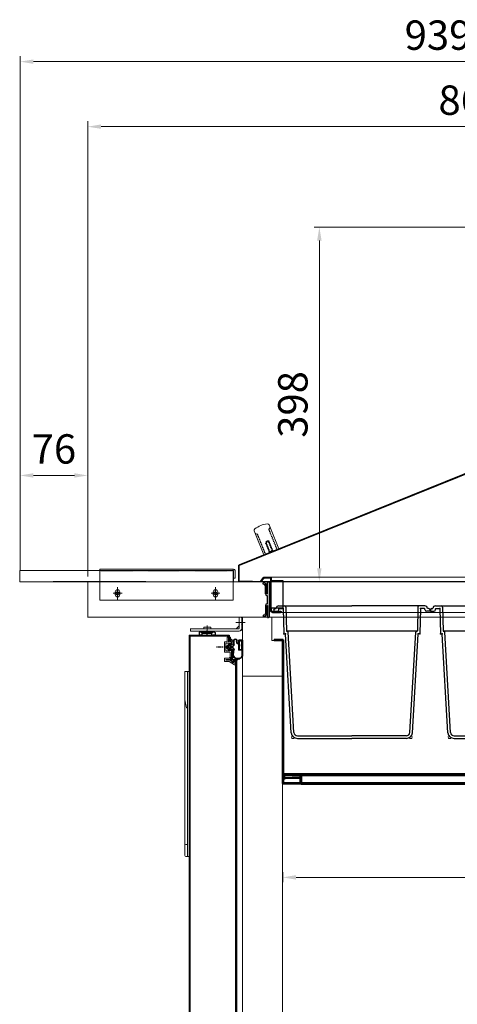
# Model space of a CAD drawing. Units: millimetres. Extents: x -100177 to -97410, y -48251 to -42490.
# Drawn here: x -98555 to -98064, y -47674 to -46567 of the extents above; entities that cross this region are included whole.
import ezdxf

# ---------------------------------------------------------------- set-up
doc = ezdxf.new("R2010")
doc.units = ezdxf.units.MM
for name, pattern in [('Amconstr', [9999, 9999, 0]), ('CENTER', [7, 4, -1, 1, -1]), ('CENTER2', [1.125, 0.75, -0.125, 0.125, -0.125]), ('HIDDEN2', [0.1875, 0.125, -0.0625])]:
    doc.linetypes.add(name, pattern=pattern)
doc.layers.get('0').update_dxf_attribs({"lineweight": 13})
for name, color, linetype in [('1', 4, 'Continuous'), ('\\M+3B5B5\\M+3BEEE', 134, 'Continuous'), ('COUNTER_TOP_BR90', 7, 'Continuous'), ('COVER_', 7, 'Continuous'), ('Evap 60 48', 7, 'Continuous'), ('PAN_SUPPORTER_FR', 7, 'Continuous'), ('TOP_TABLE_SASH_A', 4, 'Continuous'), ('钣金6', 7, 'Continuous')]:
    doc.layers.add(name, color=color, linetype=linetype)
for name, color, linetype, lineweight in [('AM_0', 7, 'Continuous', 50), ('AM_4', 3, 'Continuous', 25), ('AM_8', 1, 'Continuous', 25), ('C', 1, 'CENTER2', 13), ('DI', 3, 'Continuous', 13), ('DR', 7, 'Continuous', 25), ('H', 6, 'HIDDEN2', 25), ('Layer1', 2, 'Amconstr', 15)]:
    doc.layers.add(name, color=color, linetype=linetype, lineweight=lineweight)
doc.styles.get("Standard").update_dxf_attribs({"font": 'ISOCP.SHX'})
doc.dimstyles.new('AM_ISO$0', dxfattribs={"dimtxt": 3.5, "dimasz": 2.5, "dimexe": 1, "dimexo": 1, "dimgap": 1.5, "dimtad": 1, "dimdsep": 46, "dimtxsty": 'Standard', "dimcen": 0, "dimclrd": 256, "dimclre": 256, "dimclrt": 2, "dimadec": 0, "dimazin": 2, "dimtp": 0.1, "dimtm": 0.1, "dimtfac": 0.71, "dimtdec": 3, "dimtmove": 0, "dimatfit": 3, "dimfxl": 0, "dimlwd": -1, "dimlwe": -1, "dimarcsym": 0})

# ---------------------------------------------------------------- blocks, each defined once
blk = doc.blocks.new('ser123123131')
for p, q in [((70666.7, -89427.4), (70666.7, -89462.4)), ((70817.1, -89427.4), (70666.7, -89427.4)), ((70816.7, -89462.4), (70816.7, -89427.4)), ((70817.1, -89437.4), (70817.1, -89429)), ((70818.7, -89437.4), (70817.1, -89437.4)), ((70818.7, -89437.4), (70818.7, -89429)), ((70684.2, -89453), (70684.2, -89456)), ((70689.2, -89456), (70689.2, -89453)), ((70794.2, -89453), (70794.2, -89456)), ((70799.2, -89456), (70799.2, -89453)), ((70666.7, -89462.4), (70816.7, -89462.4))]:
    blk.add_line(p, q)
at = {"color": 1, "linetype": 'CENTER2'}
for p, q in [((70683.9, -89454.5), (70689.9, -89454.5)), ((70686.7, -89452), (70686.7, -89456.7)), ((70793.9, -89454.5), (70799.9, -89454.5)), ((70796.7, -89452), (70796.7, -89456.7))]:
    blk.add_line(p, q, dxfattribs=at)
for centre in [(70686.7, -89454.5), (70796.7, -89454.5)]:
    blk.add_circle(centre, 1.7)
for centre, radius, start, end in [((70817.1, -89429), 1.6, 0, 90), ((70686.7, -89453), 2.5, 0, 180), ((70686.7, -89456), 2.5, 180, 0), ((70686.7, -89454.5), 2, 90, 0), ((70796.7, -89453), 2.5, 0, 180), ((70796.7, -89456), 2.5, 180, 0), ((70796.7, -89454.5), 2, 90, 0)]:
    blk.add_arc(centre, radius, start, end)
at = {"layer": 'C'}
for p, q in [((70686.7, -89447.5), (70686.7, -89461.5)), ((70796.7, -89447.5), (70796.7, -89461.5)), ((70691.7, -89454.5), (70681.7, -89454.5)), ((70801.7, -89454.5), (70791.7, -89454.5))]:
    blk.add_line(p, q, dxfattribs=at)
at = {"layer": 'Evap 60 48'}
blk.add_line((70816.7, -89429), (70817.1, -89429), dxfattribs=at)
at = {"layer": 'H'}
blk.add_line((70666.7, -89429), (70816.7, -89429), dxfattribs=at)
blk = doc.blocks.new('ser132131321')
for p, q in [((104790.2, -80261.3), (104790.2, -80265.3)), ((104808.2, -80265.3), (104808.2, -80261.3)), ((104790.2, -80290.3), (104790.2, -80265.3)), ((104808.2, -80265.3), (104808.2, -80290.3)), ((104790.2, -80290.3), (104796.2, -80290.3)), ((104802.2, -80290.3), (104796.2, -80290.3)), ((104808.2, -80290.3), (104802.2, -80290.3))]:
    blk.add_line(p, q)
for centre, radius, start, end in [((104792.2, -80261.3), 2, 104.4775, 180), ((104799.2, -80288.4), 30, 75.5225, 104.4775), ((104806.2, -80261.3), 2, 0, 75.5225)]:
    blk.add_arc(centre, radius, start, end)
at = {"layer": 'H'}
for p, q in [((104791.7, -80265.3), (104791.7, -80265.3)), ((104792.2, -80290.3), (104792.2, -80265.8)), ((104806.2, -80290.3), (104806.2, -80265.8)), ((104806.7, -80265.3), (104806.7, -80265.3)), ((104797.2, -80278.3), (104799.2, -80277.2)), ((104797.2, -80278.3), (104801.2, -80278.3)), ((104797.2, -80289.3), (104797.2, -80278.3)), ((104797.7, -80289.3), (104797.7, -80278.3)), ((104801.2, -80278.3), (104799.2, -80277.2)), ((104800.7, -80289.3), (104800.7, -80278.3)), ((104801.2, -80289.3), (104801.2, -80278.3)), ((104797.2, -80289.3), (104796.2, -80290.3)), ((104797.2, -80289.3), (104801.2, -80289.3)), ((104801.2, -80289.3), (104802.2, -80290.3))]:
    blk.add_line(p, q, dxfattribs=at)
for centre, radius, start, end in [((104791.7, -80263.8), 1.5, 180, 270), ((104791.7, -80265.8), 0.5, 0, 90), ((104806.7, -80265.8), 0.5, 90, 180), ((104806.7, -80263.8), 1.5, 270, 0)]:
    blk.add_arc(centre, radius, start, end, dxfattribs=at)
blk = doc.blocks.new('ser213213213123')
at = {"layer": 'DI'}
for p, q in [((60367.5, -91148.4), (60367.3, -91146.3)), ((60367.5, -91148.4), (60370.1, -91148.4)), ((60502.5, -91148.4), (60499.9, -91148.4)), ((60502.5, -91148.4), (60502.7, -91146.3))]:
    blk.add_line(p, q, dxfattribs=at)
at = {"layer": 'DR'}
for p, q in [((60347, -91004.4), (60347.2, -91004.4)), ((60347.2, -91004.4), (60347.2, -91005.4)), ((60347.2, -91005.4), (60351, -91005.4)), ((60349, -91002.4), (60350, -91002.4)), ((60353, -90999.4), (60435, -90999.4)), ((60353, -91003.4), (60353, -91002.9)), ((60353.5, -91002.4), (60357.5, -91002.4)), ((60358, -91002.9), (60358.5, -91030.4)), ((60361, -91000.9), (60361.4, -91027.4)), ((60517, -90999.4), (60435, -90999.4)), ((60509, -91000.9), (60508.6, -91027.4)), ((60512, -91002.9), (60511.5, -91030.4)), ((60516.5, -91002.4), (60512.5, -91002.4)), ((60517, -91003.4), (60517, -91002.9)), ((60522.8, -91005.4), (60519, -91005.4)), ((60521, -91002.4), (60520, -91002.4)), ((60522.8, -91004.4), (60522.8, -91005.4)), ((60523, -91004.4), (60522.8, -91004.4)), ((60359, -91030.9), (60360.1, -91030.9)), ((60366.9, -91142.1), (60360.6, -91031.3)), ((60361.9, -91027.9), (60362.3, -91027.9)), ((60508.1, -91027.9), (60362.3, -91027.9)), ((60369.8, -91141.8), (60363.3, -91028.8)), ((60500.2, -91141.8), (60506.7, -91028.8)), ((60503.2, -91142.1), (60509.5, -91031.3)), ((60511, -91030.9), (60510, -91030.9)), ((60373.8, -91145.4), (60435, -91145.4)), ((60373.8, -91148.4), (60435, -91148.4)), ((60496.2, -91145.4), (60435, -91145.4)), ((60496.2, -91148.4), (60435, -91148.4))]:
    blk.add_line(p, q, dxfattribs=at)
for centre, radius, start, end in [((60349, -91004.4), 2, 90, 180), ((60353, -91002.4), 3, 90, 180), ((60351, -91003.4), 2, 270, 0), ((60353.5, -91002.9), 0.5, 90, 180), ((60357.5, -91002.9), 0.5, 1.0051, 90), ((60359.5, -91000.9), 1.5, 1.0051, 90), ((60510.5, -91000.9), 1.5, 90, 178.9949), ((60512.5, -91002.9), 0.5, 90, 178.9949), ((60516.5, -91002.9), 0.5, 0, 90), ((60517, -91002.4), 3, 0, 90), ((60519, -91003.4), 2, 180, 270), ((60521, -91004.4), 2, 0, 90), ((60359, -91030.4), 0.5, 181.0051, 270), ((60360.1, -91031.4), 0.5, 5.9206, 90), ((60361.9, -91027.4), 0.5, 181.0051, 270), ((60362.3, -91028.9), 1, 5.9206, 90), ((60507.7, -91028.9), 1, 90, 174.0794), ((60508.1, -91027.4), 0.5, 270, 358.9949), ((60510, -91031.4), 0.5, 90, 174.0794), ((60511, -91030.4), 0.5, 270, 358.9949), ((60373.8, -91141.4), 7, 185.9206, 270), ((60373.8, -91141.4), 4, 185.9206, 270), ((60496.2, -91141.4), 4, 270, 354.0794), ((60496.2, -91141.4), 7, 270, 354.0794)]:
    blk.add_arc(centre, radius, start, end, dxfattribs=at)
for p in [(60358, -91002.4), (60512, -91002.4), (60358.5, -91030.9), (60360.5, -91030.9), (60509.5, -91030.9), (60511.5, -91030.9)]:
    blk.add_point(p, dxfattribs=at)
blk = doc.blocks.new('sr13123213131')
at = {"layer": 'DI'}
for p in [(-352, 0), (-176, 0), (0, 0)]:
    blk.add_blockref('ser213213213123', p, dxfattribs=at)
blk = doc.blocks.new('r131312313')
at = {"layer": 'COUNTER_TOP_BR90', "color": 7, "linetype": 'Continuous'}
blk.add_line((70718.6, -89388.2), (70614.8, -89388.2), dxfattribs=at)
at = {"layer": 'DI'}
for p, q in [((70577.1, -89375.5), (70817.1, -89375.5)), ((70577.1, -89375.5), (70577.1, -89388.2)), ((70817.1, -89375.5), (70817.1, -89388.2)), ((70817.1, -89388.2), (70577.1, -89388.2))]:
    blk.add_line(p, q, dxfattribs=at)
blk = doc.blocks.new('*D49')
at = {"layer": 'Defpoints', "color": 0, "ltscale": 0.2}
for p in [(-98478.9, -47079.6), (-98554.9, -47193), (-98478.9, -47193)]:
    blk.add_point(p, dxfattribs=at)
at = {"layer": 'DI', "ltscale": 0.2}
for p, q in [((-98554.9, -47187), (-98554.9, -47073.6)), ((-98478.9, -47187), (-98478.9, -47073.6)), ((-98539.9, -47079.6), (-98493.9, -47079.6))]:
    blk.add_line(p, q, dxfattribs=at)
for points in [[(-98539.9, -47077.1), (-98539.9, -47082.1), (-98554.9, -47079.6)], [(-98493.9, -47077.1), (-98493.9, -47082.1), (-98478.9, -47079.6)]]:
    blk.add_solid(points, dxfattribs=at)
at = {"layer": 'DI', "color": 2, "ltscale": 0.2, "insert": (-98516.9, -47054.1), "char_height": 33, "attachment_point": 5}
blk.add_mtext('76', dxfattribs=at)
blk = doc.blocks.new('ser13123123213213123')
at = {"layer": 'COVER_'}
for p, q in [((59808.5, -89732.6), (59808.5, -89731.9)), ((59809.5, -89733.6), (59810.2, -89733.6))]:
    blk.add_line(p, q, dxfattribs=at)
at = {"layer": 'Evap 60 48', "color": 3}
for p, q in [((59576.2, -89755.7), (59116.8, -89941.3)), ((59576, -89756.5), (59117.4, -89941.7)), ((59116.8, -89960.3), (59116.8, -89941.3)), ((59117.4, -89959.7), (59117.4, -89941.7)), ((59512.8, -89957.3), (59512.8, -89960.3)), ((59132.8, -89960.3), (59116.8, -89960.3)), ((59132.2, -89959.7), (59117.4, -89959.7)), ((59512.8, -89960.3), (59132.8, -89960.3))]:
    blk.add_line(p, q, dxfattribs=at)
at = {"layer": 'Evap 60 48'}
blk.add_line((59520.2, -89960.3), (59520.2, -89959.6), dxfattribs=at)
blk = doc.blocks.new('er213131223')
at = {"layer": 'DR', "color": 1}
for p, q in [((57813.5, 23014.4), (57807.2, 23014.4)), ((57813.5, 23013.9), (57807.2, 23013.9)), ((57824.6, 23014.4), (57813.5, 23014.4)), ((57813.5, 23013.9), (57813.5, 23010.4)), ((57813.5, 23013.4), (57813.5, 23010.4)), ((57824.6, 23014.4), (57813.7, 23014.4)), ((57824.3, 23014), (57814, 23014)), ((57814, 23014), (57814, 23010.7)), ((57824.3, 23014), (57814, 23014)), ((57814, 23014), (57814, 23010.7)), ((57814.1, 23012.3), (57814.1, 23013.6)), ((57814.1, 23012.3), (57814.1, 23013.6)), ((57814.3, 23013.8), (57823.9, 23013.8)), ((57814.3, 23013.8), (57823.9, 23013.8)), ((57824.1, 23013.6), (57824.1, 23012.3)), ((57824.1, 23013.6), (57824.1, 23012.3)), ((57824.3, 23014), (57824.3, 23010.7)), ((57824.3, 23014), (57824.3, 23010.7)), ((57824.8, 23014.2), (57824.8, 23010.4)), ((57824.8, 23014.2), (57824.8, 23010.4)), ((57803.9, 23010.7), (57799.2, 23002.8)), ((57803.9, 23009.6), (57799.7, 23002.6)), ((57803.9, 23009.6), (57803.9, 23008.1)), ((57805.2, 23003.6), (57803.9, 23002.7)), ((57804.4, 23010.4), (57804.4, 23008.1)), ((57804.4, 23010.4), (57804.4, 23008.1)), ((57805.6, 23002.2), (57804.6, 23001.5)), ((57806.7, 23003.6), (57805.2, 23003.6)), ((57814.5, 23002.2), (57805.6, 23002.2)), ((57814.1, 23003.6), (57806.3, 23003.6)), ((57808.9, 23004.6), (57814.5, 23005.1)), ((57809, 23004.1), (57814.3, 23004.5)), ((57814.1, 23003.6), (57812.1, 23003.6)), ((57812.9, 23002.2), (57814.4, 23002.2)), ((57813.8, 23004.1), (57813.5, 23004.1)), ((57820.4, 23010.2), (57813.7, 23010.2)), ((57820.4, 23010.2), (57813.7, 23010.2)), ((57823.8, 23010.7), (57814, 23010.7)), ((57824.3, 23010.7), (57814, 23010.7)), ((57814, 23004.1), (57814.3, 23004.1)), ((57814.1, 23004.4), (57814.1, 23004.8)), ((57814.1, 23004), (57814.1, 23004.3)), ((57814.1, 23003.8), (57814.1, 23003.5)), ((57814.4, 23004.1), (57814.8, 23004.1)), ((57814.7, 23002), (57814.7, 22999.9)), ((57814.7, 23002), (57814.7, 22999.7)), ((57817.9, 23010.8), (57815.6, 23010.8)), ((57817.9, 23010.8), (57815.6, 23010.8)), ((57815.9, 23002), (57815.9, 22999.2)), ((57818.1, 23003.6), (57816.1, 23003.6)), ((57817.1, 23003.6), (57816.1, 23003.6)), ((57818.1, 23003.6), (57816.1, 23003.6)), ((57816.1, 23002.2), (57818.1, 23002.2)), ((57816.3, 23002.2), (57817.9, 23002.2)), ((57818.1, 23011.1), (57818.1, 23011)), ((57818.1, 23011.1), (57818.1, 23011)), ((57819.9, 23011.3), (57818.3, 23011.3)), ((57819.9, 23011.3), (57818.3, 23011.3)), ((57818.3, 23002), (57818.3, 22999.2)), ((57819.5, 23002), (57819.5, 22999.9)), ((57819.5, 23002), (57819.5, 22999.7)), ((57819.6, 23005.1), (57824.2, 23005.3)), ((57819.6, 23005.1), (57824.2, 23005.3)), ((57819.7, 23002.2), (57823.1, 23002.2)), ((57820.1, 23011.1), (57820.1, 23011)), ((57820.1, 23011.1), (57820.1, 23011)), ((57820.1, 23004.6), (57824.2, 23004.8)), ((57820.1, 23004.6), (57824.2, 23004.8)), ((57822.1, 23003.6), (57820.1, 23003.6)), ((57823.4, 23003.6), (57820.1, 23003.6)), ((57822.1, 23010.8), (57820.3, 23010.8)), ((57822.6, 23010.8), (57820.3, 23010.8)), ((57820.6, 23010), (57820.6, 23009)), ((57820.6, 23010), (57820.6, 23009)), ((57821.5, 23008.2), (57824.3, 23007.9)), ((57821.5, 23008.2), (57824.3, 23007.9)), ((57821.9, 23008.7), (57824.3, 23008.4)), ((57821.9, 23008.7), (57824.3, 23008.4)), ((57824.6, 23010.2), (57822, 23010.2)), ((57824.6, 23010.2), (57822, 23010.2)), ((57823.1, 23002.2), (57824.3, 23001.5)), ((57823.4, 23003.6), (57824.9, 23002.8)), ((57824.3, 23001.5), (57824.9, 23001.2)), ((57824.9, 23002.8), (57825.5, 23002.4)), ((57825.5, 23002.4), (57825.5, 23002.4)), ((57813.3, 22999.7), (57817.1, 22995.9)), ((57813.3, 22999.7), (57814.7, 22999.7)), ((57815.5, 22998.9), (57815.9, 22999.2)), ((57815.5, 22998.9), (57817.1, 22997.3)), ((57815.5, 22998.9), (57817.1, 22997.3)), ((57820.9, 22999.7), (57817.1, 22995.9)), ((57820.3, 22999.1), (57817.1, 22995.9)), ((57818.7, 22998.9), (57817.1, 22997.3)), ((57818.7, 22998.9), (57817.1, 22997.3)), ((57818.7, 22998.9), (57818.3, 22999.2)), ((57820.9, 22999.7), (57819.5, 22999.7)), ((57824.9, 23001.2), (57824.9, 23001.2))]:
    blk.add_line(p, q, dxfattribs=at)
for centre, radius, start, end in [((57807.9, 23010.5), 3.97, 99.8236, 178.2851), ((57807.9, 23010.4), 3.5, 101.0855, 184.3535), ((57814.3, 23013.6), 0.2, 90, 180), ((57814.3, 23013.6), 0.2, 90, 180), ((57823.9, 23013.6), 0.2, 0, 90), ((57823.9, 23013.6), 0.2, 0, 90), ((57824.6, 23014.2), 0.2, 0, 90), ((57824.6, 23014.2), 0.2, 0, 90), ((57799.4, 23002.7), 0.25, 152.1104, 332.1104), ((57804.3, 23002.1), 0.688, 125.136, 299.726), ((57774.4, 23012.5), 29.6, 356.4649, 358.0093), ((57807.6, 23008.2), 3.73, 181.3813, 257.6427), ((57808.1, 23008.2), 3.75, 182.5087, 282.0977), ((57807.6, 23008.2), 3.24, 181.6028, 258.9348), ((57807.6, 23008.2), 3.24, 181.6123, 259.2052), ((57808.9, 23009.1), 5, 206.2341, 270.6095), ((57806.6, 23004.1), 1, 64.8013, 66.2021), ((57813.7, 23010.4), 0.2, 180, 270), ((57813.7, 23010.4), 0.2, 180, 270), ((57815.6, 23012.3), 1.5, 180, 270), ((57815.6, 23012.3), 1.5, 180, 270), ((57814.1, 23004.1), 0.5, 270, 70.7912), ((57814.6, 23004.1), 1, 0, 95.0771), ((57814.5, 23002), 0.2, 0, 90), ((57814.5, 23002), 0.2, 0, 90), ((57816.1, 23004.1), 0.5, 180, 270), ((57816.1, 23002), 0.2, 90, 180), ((57817.9, 23011), 0.2, 270, 0), ((57817.9, 23011), 0.2, 270, 0), ((57818.3, 23011.1), 0.2, 90, 180), ((57818.3, 23011.1), 0.2, 90, 180), ((57818.1, 23004.1), 0.5, 270, 0), ((57818.1, 23004.1), 0.5, 270, 0), ((57818.1, 23002), 0.2, 0, 90), ((57819.6, 23004.1), 1, 93.1268, 180), ((57819.6, 23004.1), 1, 93.1268, 180), ((57819.7, 23002), 0.2, 90, 180), ((57819.7, 23002), 0.2, 90, 180), ((57820.1, 23004.1), 0.514, 94.6353, 270.1223), ((57819.9, 23011.1), 0.2, 0, 90), ((57819.9, 23011.1), 0.2, 0, 90), ((57820.3, 23011), 0.2, 180, 270), ((57820.3, 23011), 0.2, 180, 270), ((57820.4, 23010), 0.2, 0, 90), ((57820.4, 23010), 0.2, 0, 90), ((57821.6, 23009.2), 1, 180, 264.5754), ((57821.6, 23009.2), 1, 180, 264.5754), ((57822.5, 23009.3), 1.04, 119.4319, 233.0921), ((57822.6, 23012.3), 1.5, 270, 359.9017), ((57824.6, 23006.6), 1.82, 258.7733, 98.2885), ((57824.6, 23006.6), 1.82, 258.7733, 98.2885), ((57824.6, 23006.6), 1.34, 254.1365, 102.6787), ((57824.6, 23006.6), 1.34, 254.1365, 102.6787), ((57824.6, 23010.4), 0.2, 270, 0), ((57824.6, 23010.4), 0.2, 270, 0), ((57825.2, 23001.8), 0.687, 240, 64.1651)]:
    blk.add_arc(centre, radius, start, end, dxfattribs=at)
blk = doc.blocks.new('etgegs')
at = {"layer": 'DI', "color": 0}
blk.add_line((226041.1, -29411.1), (226041.5, -29410.6), dxfattribs=at)
at = {"layer": 'Layer1'}
blk.add_line((226029.5, -29440.4), (226029.5, -29409.4), dxfattribs=at)
at = {"layer": 'PAN_SUPPORTER_FR', "color": 7, "linetype": 'Continuous', "ltscale": 25.4}
for p, q in [((226016.4, -29409.4), (226016.4, -29440.4)), ((226030.2, -29409.4), (226016.5, -29409.4)), ((226016.4, -29440.4), (226030.2, -29440.4))]:
    blk.add_line(p, q, dxfattribs=at)
at = {"layer": '钣金6', "color": 7, "linetype": 'Continuous', "ltscale": 25.4}
for p, q in [((226029.5, -29406.3), (226029.5, -29409.4)), ((226037.2, -29405.6), (226030.2, -29405.6)), ((226030.2, -29406.4), (226030.2, -29444)), ((226030.3, -29406.4), (226030.3, -29405.6)), ((226037.2, -29406.3), (226030.3, -29406.3)), ((226041.1, -29411.1), (226037.2, -29406.3)), ((226041.5, -29410.6), (226037.8, -29405.8)), ((226029.5, -29440.4), (226029.5, -29444.7)), ((226029.5, -29444), (226018.9, -29444)), ((226029.5, -29444.7), (226018.9, -29444.7)), ((226028.2, -29445.4), (226018.9, -29445.4)), ((226028.2, -29444.7), (226028.2, -29445.4))]:
    blk.add_line(p, q, dxfattribs=at)
at = {"layer": '钣金6', "color": 1, "linetype": 'Continuous', "ltscale": 25.4}
for p, q in [((226037.5, -29405.6), (226037.4, -29405.6)), ((226037.6, -29405.6), (226037.5, -29405.6))]:
    blk.add_line(p, q, dxfattribs=at)
at = {"layer": '钣金6', "color": 7, "linetype": 'Continuous', "ltscale": 25.4}
for centre, radius, start, end in [((226030.2, -29406.3), 0.7, 90, 180), ((226030.3, -29406.4), 0.002, 90, 180), ((226037.2, -29406.3), 0.7, 38.6598, 90), ((226018.9, -29444.7), 0.7, 90, 270), ((226029.5, -29444), 0.7, 270, 0)]:
    blk.add_arc(centre, radius, start, end, dxfattribs=at)
blk = doc.blocks.new('SR122132131231')
at = {"layer": 'DI', "color": 0}
blk.add_blockref('etgegs', (-316870.8, -197669.2), dxfattribs=at)
blk = doc.blocks.new('SER123123213213SER21312312313')
at = {"layer": 'DI', "color": 0}
for p, q in [((55808, -88985.6), (55808, -88443.4)), ((55847.8, -88976.3), (55847.8, -88452))]:
    blk.add_line(p, q, dxfattribs=at)
at = {"layer": 'DI', "color": 0, "rotation": 90}
blk.add_blockref('SR122132131231', (-171266.8, 2397.1), dxfattribs=at)
at = {"layer": 'DI', "color": 0, "xscale": -1, "rotation": 90}
blk.add_blockref('SR122132131231', (-171266.8, -179818.8), dxfattribs=at)
blk = doc.blocks.new('SER12312321313')
at = {"layer": 'TOP_TABLE_SASH_A'}
for p, q in [((54549.2, -88959.2), (54548.7, -88959.2)), ((54548.7, -88960.7), (54548.7, -88959.2)), ((54549.2, -88960.7), (54548.7, -88960.7)), ((54553.7, -88971.7), (54553.7, -88958.2)), ((54553.7, -88958.2), (54554.7, -88958.2)), ((54555.7, -88997.2), (54555.7, -88959.2)), ((54551.2, -88971.7), (54551.2, -88962.7)), ((54552.7, -88971.2), (54552.7, -88962.7)), ((54553.7, -88971.7), (54553.2, -88971.7)), ((54553.7, -88982.2), (54553.7, -88974.2)), ((54551.2, -88984.7), (54551.2, -88993.7)), ((54552.7, -88985.2), (54552.7, -88993.7)), ((54553.7, -88984.7), (54553.2, -88984.7)), ((54553.7, -88984.7), (54553.7, -88998.2)), ((54549.2, -88995.7), (54548.7, -88995.7)), ((54548.7, -88995.7), (54548.7, -88997.2)), ((54549.2, -88997.2), (54548.7, -88997.2)), ((54553.7, -88998.2), (54554.7, -88998.2))]:
    blk.add_line(p, q, dxfattribs=at)
for centre, radius, start, end in [((54549.2, -88962.7), 3.5, 0, 90), ((54549.2, -88962.7), 2, 0, 90), ((54554.7, -88959.2), 1, 0, 90), ((54553.2, -88971.7), 2, 180, 270), ((54553.2, -88971.2), 0.5, 180, 270), ((54553.2, -88984.7), 2, 90, 180), ((54553.2, -88974.2), 0.5, 0, 90), ((54553.2, -88982.2), 0.5, 270, 0), ((54549.2, -88993.7), 3.5, 270, 0), ((54549.2, -88993.7), 2, 270, 0), ((54553.2, -88985.2), 0.5, 90, 180), ((54554.7, -88997.2), 1, 270, 0)]:
    blk.add_arc(centre, radius, start, end, dxfattribs=at)
blk = doc.blocks.new('ser12321313213')
at = {"layer": 'AM_0'}
for p, q in [((54403.4, -93049.9), (54393.9, -93049.9)), ((54393.9, -93049.9), (54393.9, -93050.4)), ((54403.4, -93050.4), (54393.9, -93050.4)), ((54403.4, -93211.1), (54403.4, -93050.4)), ((54403.9, -93211.1), (54403.9, -93050.4)), ((54944.9, -93201.1), (54405.2, -93201.1)), ((54424.3, -93201.1), (54424.3, -93211.8)), ((54423.4, -93211.1), (54403.9, -93211.1)), ((54423.4, -93211.6), (54403.9, -93211.6)), ((54404.5, -93207.1), (54404.5, -93201.8)), ((54405, -93207.1), (54404.5, -93207.1)), ((54405, -93207.1), (54405, -93201.6)), ((54424.3, -93201.6), (54405, -93201.6)), ((54424.3, -93205.1), (54405, -93205.1)), ((54423.4, -93201.6), (54413.9, -93201.6)), ((54413.9, -93202.1), (54413.9, -93201.6)), ((54423.4, -93202.1), (54413.9, -93202.1)), ((54423.4, -93211.1), (54423.4, -93202.1)), ((54423.9, -93211.1), (54423.9, -93202.1)), ((54944.9, -93201.6), (54424.3, -93201.6)), ((54424.3, -93202.1), (54944.9, -93202.1)), ((54944.9, -93211.3), (54424.3, -93211.3)), ((54944.9, -93211.8), (54424.3, -93211.8))]:
    blk.add_line(p, q, dxfattribs=at)
for centre, radius, start, end in [((54403.4, -93050.4), 0.5, 0, 90), ((54405.2, -93201.8), 0.7, 90, 180), ((54403.9, -93211.1), 0.5, 180, 270), ((54423.4, -93202.1), 0.5, 0, 90), ((54423.4, -93211.1), 0.5, 270, 0)]:
    blk.add_arc(centre, radius, start, end, dxfattribs=at)
blk = doc.blocks.new('ser13123313132131')
at = {"color": 4}
for p, q in [((54140.9, -91808.1), (54140.9, -91802.6)), ((54141.4, -91802.6), (54140.9, -91802.6)), ((54142.4, -91808.1), (54142.4, -91803.6)), ((54143.9, -91802.6), (54143.4, -91802.6)), ((54143.4, -91802.6), (54143.4, -91808.1)), ((54144.9, -91803.6), (54144.9, -91808.1)), ((54137.9, -91808.1), (54137.9, -91819.6)), ((54140.9, -91808.1), (54137.9, -91808.1)), ((54139.4, -91809.6), (54139.4, -91818.1)), ((54144.4, -91809.6), (54139.4, -91809.6)), ((54143.4, -91808.1), (54142.4, -91808.1)), ((54144.4, -91809.6), (54144.4, -91811.6)), ((54144.4, -91811.6), (54145.9, -91811.1)), ((54144.4, -91816.1), (54145.9, -91816.6)), ((54144.4, -91816.1), (54144.4, -91818.1)), ((54144.9, -91808.1), (54145.9, -91808.1)), ((54145.9, -91811.1), (54145.9, -91808.1)), ((54145.9, -91818.1), (54145.9, -91816.6)), ((54137.9, -91818.1), (54137.9, -91818.1)), ((54144.4, -91819.6), (54137.9, -91819.6)), ((54137.9, -91828.7), (54137.9, -91826.4)), ((54143.2, -91826.4), (54137.9, -91826.4)), ((54144.4, -91818.1), (54139.4, -91818.1)), ((54139.4, -91828.7), (54139.4, -91827.9)), ((54143.9, -91827.9), (54139.4, -91827.9)), ((54144.4, -91825.3), (54143.2, -91826.4)), ((54145.9, -91825.9), (54143.9, -91827.9)), ((54144.4, -91819.6), (54144.4, -91825.3)), ((54145.9, -91818.1), (54145.9, -91825.9)), ((54137.9, -91828.7), (54137.9, -91828.7)), ((54137.9, -91830.2), (54137.9, -91828.7)), ((54143.3, -91830.2), (54137.9, -91830.2)), ((54143.9, -91828.7), (54139.4, -91828.7)), ((54143.3, -91830.2), (54149.3, -91833.7)), ((54143.9, -91828.7), (54150.8, -91832.7)), ((54150.8, -91833.7), (54149.3, -91833.7)), ((54150.8, -91832.7), (54150.8, -91833.7)), ((54137.9, -92468), (54137.9, -92469.5)), ((54143.3, -92468), (54137.9, -92468)), ((54137.9, -92469.5), (54137.9, -92471.8)), ((54137.9, -92469.5), (54137.9, -92469.5)), ((54139.4, -92469.5), (54139.4, -92470.3)), ((54143.9, -92469.5), (54139.4, -92469.5)), ((54143.9, -92470.3), (54139.4, -92470.3)), ((54143.3, -92468), (54149.3, -92464.5)), ((54143.9, -92469.5), (54150.8, -92465.5)), ((54145.9, -92472.3), (54143.9, -92470.3)), ((54150.8, -92464.5), (54149.3, -92464.5)), ((54150.8, -92465.5), (54150.8, -92464.5)), ((54143.2, -92471.8), (54137.9, -92471.8)), ((54137.9, -92490.1), (54137.9, -92478.6)), ((54144.4, -92478.6), (54137.9, -92478.6)), ((54137.9, -92480.1), (54137.9, -92480.1)), ((54139.4, -92488.6), (54139.4, -92480.1)), ((54144.4, -92480.1), (54139.4, -92480.1)), ((54144.4, -92473), (54143.2, -92471.8)), ((54144.4, -92478.6), (54144.4, -92473)), ((54144.4, -92482.1), (54144.4, -92480.1)), ((54144.4, -92482.1), (54145.9, -92481.6)), ((54145.9, -92480.1), (54145.9, -92472.3)), ((54145.9, -92480.1), (54145.9, -92481.6)), ((54140.9, -92490.1), (54137.9, -92490.1)), ((54144.4, -92488.6), (54139.4, -92488.6)), ((54140.9, -92490.1), (54140.9, -92495.6)), ((54142.4, -92490.1), (54142.4, -92494.6)), ((54143.4, -92490.1), (54142.4, -92490.1)), ((54143.4, -92495.6), (54143.4, -92490.1)), ((54144.4, -92488.6), (54144.4, -92486.6)), ((54144.4, -92486.6), (54145.9, -92487.1)), ((54144.9, -92490.1), (54145.9, -92490.1)), ((54144.9, -92494.6), (54144.9, -92490.1)), ((54145.9, -92487.1), (54145.9, -92490.1)), ((54141.4, -92495.6), (54140.9, -92495.6)), ((54143.9, -92495.6), (54143.4, -92495.6))]:
    blk.add_line(p, q, dxfattribs=at)
for centre, start, end in [((54141.4, -91803.6), 0, 90), ((54143.9, -91803.6), 0, 90), ((54141.4, -92494.6), 270, 0), ((54143.9, -92494.6), 270, 0)]:
    blk.add_arc(centre, 1, start, end, dxfattribs=at)
at = {"layer": '\\M+3B5B5\\M+3BEEE'}
for p, q in [((54098.4, -91800.7), (54098.4, -92497.7)), ((54098.4, -91800.7), (54143.4, -91800.7)), ((54099, -91801.3), (54099, -92497.1)), ((54099, -91801.3), (54142.8, -91801.3)), ((54142.8, -91801.3), (54142.8, -91807.7)), ((54143.4, -91800.7), (54143.4, -91807.7)), ((54142.8, -91807.7), (54143.4, -91807.7)), ((54142.8, -92490.7), (54142.8, -92497.1)), ((54142.8, -92490.7), (54143.4, -92490.7)), ((54143.4, -92490.7), (54143.4, -92497.7)), ((54098.4, -92497.7), (54143.4, -92497.7)), ((54099, -92497.1), (54142.8, -92497.1))]:
    blk.add_line(p, q, dxfattribs=at)
at = {"layer": 'AM_4', "color": 0, "ltscale": 0.2}
for p, q in [((54150.4, -91828.1), (54150.8, -91828.1)), ((54150.8, -92470.1), (54150.8, -91828.1)), ((54151.4, -91828.7), (54151.4, -92469.5)), ((54151.4, -92469.5), (54139.9, -92469.5)), ((54150.8, -92470.1), (54139.9, -92470.1))]:
    blk.add_line(p, q, dxfattribs=at)
at = {"layer": 'AM_8', "color": 0}
for p, q in [((54150.8, -91828.1), (54139.9, -91828.1)), ((54139.9, -91828.1), (54139.9, -91828.7)), ((54151.4, -91828.7), (54139.9, -91828.7)), ((54139.9, -92469.5), (54139.9, -92470.1))]:
    blk.add_line(p, q, dxfattribs=at)
for centre, start, end in [((54150.8, -91828.7), 0, 90), ((54150.8, -92469.5), 270, 0)]:
    blk.add_arc(centre, 0.6, start, end, dxfattribs=at)
at = {"layer": 'DR', "color": 1, "linetype": 'CENTER'}
for p, q in [((54118.4, -91801.3), (54118.4, -91795.4)), ((54148.1, -91813.9), (54128.6, -91813.9)), ((54118.4, -92497.1), (54118.4, -92504)), ((54118.4, -92497.1), (54118.4, -92504)), ((54118.4, -92497.1), (54118.4, -92508.3)), ((54118.4, -92497.1), (54118.4, -92502.9))]:
    blk.add_line(p, q, dxfattribs=at)
at = {"layer": 'DR', "lineweight": 13}
for p, q in [((54099, -91841.3), (54093.4, -91841.3)), ((54093.4, -91841.3), (54093.4, -91841.3)), ((54093.4, -91841.3), (54093.4, -92048.3)), ((54096.4, -92049.3), (54096.4, -91841.3)), ((54093.4, -91873.3), (54095.4, -91882.4)), ((54095.4, -91882.4), (54096.4, -91882.4)), ((54094.4, -92035.8), (54096.4, -92035.8)), ((54094.4, -92049.3), (54096.4, -92049.3)), ((54099, -92049.3), (54096.4, -92049.3))]:
    blk.add_line(p, q, dxfattribs=at)
for centre in [(54094.4, -92034.8), (54094.4, -92048.3)]:
    blk.add_arc(centre, 1, 180, 270, dxfattribs=at)
at = {"layer": 'Evap 60 48'}
for p, q in [((54109.9, -91797.2), (54109.4, -91797.7)), ((54109.4, -91797.7), (54109.4, -91800.7)), ((54111.9, -91800.7), (54109.4, -91800.7)), ((54118.4, -91797.2), (54109.9, -91797.2)), ((54111.9, -91797.2), (54112.9, -91798.2)), ((54111.9, -91801.3), (54111.9, -91800.7)), ((54112.9, -91801.3), (54112.9, -91798.2)), ((54112.9, -91798.2), (54123.9, -91798.2)), ((54126.9, -91797.2), (54118.4, -91797.2)), ((54124.9, -91797.2), (54123.9, -91798.2)), ((54123.9, -91801.3), (54123.9, -91798.2)), ((54127.4, -91800.7), (54124.9, -91800.7)), ((54124.9, -91801.3), (54124.9, -91800.7)), ((54126.9, -91797.2), (54127.4, -91797.7)), ((54127.4, -91797.7), (54127.4, -91800.7)), ((54109.4, -92502.2), (54109.4, -92497.7)), ((54111.9, -92497.7), (54109.4, -92497.7)), ((54109.9, -92502.7), (54109.4, -92502.2)), ((54118.4, -92502.7), (54109.9, -92502.7)), ((54111.9, -92497.1), (54111.9, -92497.7)), ((54111.9, -92502.7), (54112.9, -92501.7)), ((54112.9, -92497.1), (54112.9, -92501.7)), ((54112.9, -92501.7), (54123.9, -92501.7)), ((54126.9, -92502.7), (54118.4, -92502.7)), ((54123.9, -92497.1), (54123.9, -92501.7)), ((54124.9, -92502.7), (54123.9, -92501.7)), ((54124.9, -92497.1), (54124.9, -92497.7)), ((54127.4, -92497.7), (54124.9, -92497.7)), ((54126.9, -92502.7), (54127.4, -92502.2)), ((54127.4, -92502.2), (54127.4, -92497.7))]:
    blk.add_line(p, q, dxfattribs=at)
blk = doc.blocks.new('ser2132131313213')
for p, q in [((54154.4, -91780.4), (54154.4, -91792.9)), ((54154.4, -91780.4), (54157.4, -91780.4)), ((54157.4, -91780.4), (54157.4, -91792.9)), ((54157.4, -91780.4), (54158.4, -91780.4)), ((54157.4, -91780.4), (54157.4, -91795.4)), ((54158.4, -91780.4), (54158.4, -91795.4)), ((54099.7, -91792.9), (54099.7, -91795.9)), ((54154.4, -91793.4), (54099.7, -91793.4)), ((54114.7, -91791.4), (54122.6, -91791.4)), ((54114.7, -91792.9), (54114.7, -91791.4)), ((54122.6, -91792.9), (54122.6, -91791.4)), ((54151.4, -91792.9), (54154.4, -91789.9)), ((54157.4, -91795.4), (54158.4, -91795.4)), ((54154.4, -91795.9), (54099.7, -91795.9)), ((54113.4, -91795.9), (54123.9, -91795.9)), ((54113.4, -91797.2), (54113.4, -91795.9)), ((54123.9, -91797.2), (54123.9, -91795.9))]:
    blk.add_line(p, q)
blk.add_arc((54154.4, -91792.9), 3, 270, 0)
at = {"layer": '1'}
for p, q in [((54157.4, -91781.3), (54158.3, -91780.4)), ((54157.4, -91784.9), (54158.4, -91783.9)), ((54157.4, -91788.5), (54158.4, -91787.5)), ((54157.4, -91792.1), (54158.4, -91791.1)), ((54157.6, -91795.4), (54158.4, -91794.7))]:
    blk.add_line(p, q, dxfattribs=at)
at = {"layer": 'C'}
for p, q in [((54118.7, -91797.2), (54118.7, -91789.7)), ((54161.1, -91786.4), (54150.6, -91786.4))]:
    blk.add_line(p, q, dxfattribs=at)
blk = doc.blocks.new('*D72')
at = {"layer": 'Defpoints', "color": 0, "ltscale": 0.2}
for p in [(-97615.9, -46614.4), (-98554.9, -47152.7), (-97615.9, -47276.3)]:
    blk.add_point(p, dxfattribs=at)
at = {"layer": 'DI', "ltscale": 0.2}
for p, q in [((-98554.9, -47146.7), (-98554.9, -46608.4)), ((-97615.9, -47270.3), (-97615.9, -46608.4)), ((-98539.9, -46614.4), (-97630.9, -46614.4))]:
    blk.add_line(p, q, dxfattribs=at)
for points in [[(-98539.9, -46611.9), (-98539.9, -46616.9), (-98554.9, -46614.4)], [(-97630.9, -46611.9), (-97630.9, -46616.9), (-97615.9, -46614.4)]]:
    blk.add_solid(points, dxfattribs=at)
at = {"layer": 'DI', "color": 2, "ltscale": 0.2, "insert": (-98085.4, -46588.9), "char_height": 33, "attachment_point": 5}
blk.add_mtext('939', dxfattribs=at)
blk = doc.blocks.new('*D73')
at = {"layer": 'Defpoints', "color": 0, "ltscale": 0.2}
for p in [(-97615.9, -46687.5), (-98478.9, -47199.3), (-97615.9, -47239)]:
    blk.add_point(p, dxfattribs=at)
at = {"layer": 'DI', "ltscale": 0.2}
for p, q in [((-98478.9, -47193.3), (-98478.9, -46681.5)), ((-98463.9, -46687.5), (-97630.9, -46687.5)), ((-97615.9, -47233), (-97615.9, -46681.5))]:
    blk.add_line(p, q, dxfattribs=at)
for points in [[(-98463.9, -46685), (-98463.9, -46690), (-98478.9, -46687.5)], [(-97630.9, -46685), (-97630.9, -46690), (-97615.9, -46687.5)]]:
    blk.add_solid(points, dxfattribs=at)
at = {"layer": 'DI', "color": 2, "ltscale": 0.2, "insert": (-98047.4, -46662), "char_height": 33, "attachment_point": 5}
blk.add_mtext('863', dxfattribs=at)
blk = doc.blocks.new('*D80')
at = {"layer": 'Defpoints', "color": 0, "ltscale": 0.2}
for p in [(-98034.4, -46800.6), (-98218.7, -47199), (-97624.7, -47199)]:
    blk.add_point(p, dxfattribs=at)
at = {"layer": 'DI', "ltscale": 0.2}
for p, q in [((-98040.4, -46800.6), (-98224.7, -46800.6)), ((-98218.7, -46815.6), (-98218.7, -47184)), ((-97630.7, -47199), (-98224.7, -47199))]:
    blk.add_line(p, q, dxfattribs=at)
for points in [[(-98221.2, -46815.6), (-98216.2, -46815.6), (-98218.7, -46800.6)], [(-98221.2, -47184), (-98216.2, -47184), (-98218.7, -47199)]]:
    blk.add_solid(points, dxfattribs=at)
at = {"layer": 'DI', "color": 2, "ltscale": 0.2, "insert": (-98244.2, -46999.8), "char_height": 33, "attachment_point": 5, "rotation": 90}
blk.add_mtext('398', dxfattribs=at)
blk = doc.blocks.new('*D83')
at = {"layer": 'Defpoints', "color": 0, "ltscale": 0.2}
for p in [(-97718.4, -47531.5), (-98259.9, -47542.9), (-97718.4, -47542.9)]:
    blk.add_point(p, dxfattribs=at)
at = {"layer": 'DI', "ltscale": 0.2}
for p, q in [((-98259.9, -47536.9), (-98259.9, -47525.5)), ((-97718.4, -47536.9), (-97718.4, -47525.5)), ((-98244.9, -47531.5), (-97733.4, -47531.5))]:
    blk.add_line(p, q, dxfattribs=at)
for points in [[(-98244.9, -47529), (-98244.9, -47534), (-98259.9, -47531.5)], [(-97733.4, -47529), (-97733.4, -47534), (-97718.4, -47531.5)]]:
    blk.add_solid(points, dxfattribs=at)
at = {"layer": 'DI', "color": 2, "ltscale": 0.2, "insert": (-97989.2, -47506), "char_height": 33, "attachment_point": 5}
blk.add_mtext('541.5', dxfattribs=at)

msp = doc.modelspace()

# ---------------------------------------------------------------- linework, layer by layer
at = {"layer": 'DI', "color": 0, "ltscale": 0.3}
for p, q in [((-98478.93, -47199.04), (-97615.93, -47199.04)), ((-98478.93, -47239.32), (-98478.93, -47199.32)), ((-98478.93, -47239.04), (-97615.93, -47239.04)), ((-98304.93, -47961.04), (-98304.93, -47239.32)), ((-98271.93, -47265.04), (-98271.93, -47239.04)), ((-98271.93, -47265.04), (-98259.93, -47265.04)), ((-98259.93, -47916.04), (-98259.93, -47265.32)), ((-98304.93, -47305.32), (-98259.93, -47305.32))]:
    msp.add_line(p, q, dxfattribs=at)

# ---------------------------------------------------------------- block references
at = {"layer": 'AM_8', "color": 0, "xscale": -1, "rotation": 270.0000000000164}
msp.add_blockref('er213131223', (-121319.6, -105089.64), dxfattribs=at)
at = {"layer": 'DI'}
for name, p in [('ser13123123213213123', (-157426.08, 42760.94)), ('r131312313', (-169132.4, 42188.87)), ('ser123123131', (-169132.1, 42242.4)), ('SER12312321313', (-152830.57, 41758.86)), ('sr13123213131', (-158265.18, 43773.15)), ('ser2132131313213', (-152463.28, 44541.36)), ('ser13123313132131', (-152463.28, 44541.36)), ('ser12321313213', (-152663.28, 45785.56))]:
    msp.add_blockref(name, p, dxfattribs=at)
for name, p, rotation in [('ser132131321', (-225518.02, -11980.14), 22), ('SER123123213213SER21312312313', (-9295.28, 8614.13), 270)]:
    msp.add_blockref(name, p, dxfattribs=dict(at, rotation=rotation))

# ---------------------------------------------------------------- dimensions: what is measured, and where the dimension line sits
at = {"layer": 'DI', "ltscale": 0.2}
for base, p1, p2, picture, middle in [((-97615.93, -46614.41), (-98554.93, -47152.67), (-97615.93, -47276.28), '*D72', (-98085.43, -46588.91)), ((-97615.93, -46687.53), (-98478.93, -47199.32), (-97615.93, -47239.04), '*D73', (-98047.43, -46662.03)), ((-98478.93, -47079.57), (-98554.93, -47192.97), (-98478.93, -47192.97), '*D49', (-98516.93, -47054.07)), ((-97718.42, -47531.47), (-98259.93, -47542.92), (-97718.42, -47542.92), '*D83', (-97989.18, -47505.97))]:
    dim = msp.add_linear_dim(base=base, p1=p1, p2=p2, dimstyle='AM_ISO$0', override={"dimscale": 6, "dimtxt": 5.5, "dimdec": 1, "dimtdec": 2}, dxfattribs=at)
    dim.commit()
    dim.dimension.update_dxf_attribs({"geometry": picture, "text_midpoint": middle})
dim = msp.add_linear_dim(base=(-98218.74, -47199.04), p1=(-98034.36, -46800.6), p2=(-97624.72, -47199.04), angle=90, dimstyle='AM_ISO$0', override={"dimscale": 6, "dimtxt": 5.5, "dimdec": 0, "dimtdec": 2}, dxfattribs=at)
dim.commit()
dim.dimension.update_dxf_attribs({"geometry": '*D80', "text_midpoint": (-98244.24, -46999.82)})

doc.saveas('drawing.dxf')
